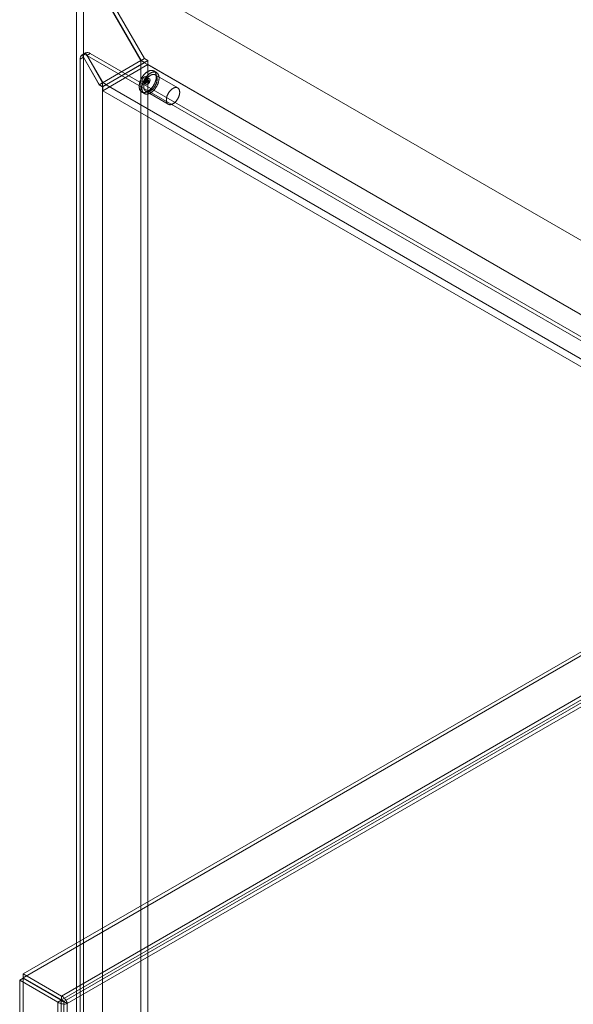
# Model space of a CAD drawing. Units: millimetres. Extents: x 63 to 4293, y 60 to 3030.
# Drawn here: x 3439 to 3612, y 2204 to 2512 of the extents above; entities that cross this region are included whole.
import ezdxf

# ---------------------------------------------------------------- set-up
doc = ezdxf.new("R2010")
doc.units = ezdxf.units.MM
doc.header["$LTSCALE"] = 2

msp = doc.modelspace()

# ---------------------------------------------------------------- linework, layer by layer
at = {"color": 7, "linetype": 'Continuous', "lineweight": 18}
for p, q in [((3456.43, 2534.33), (3456.43, 2044.4)), ((3457.49, 2532.49), (3476.58, 2499.42)), ((3738.14, 2371.7), (3457.56, 2533.68)), ((3476.61, 2499.49), (3457.56, 2532.49)), ((3458.55, 2533.1), (3458.55, 2045.63)), ((3458.55, 2533.1), (3477.64, 2500.04)), ((3477.67, 2500.1), (3458.65, 2533.05)), ((3739.17, 2371.11), (3458.65, 2533.05)), ((3459.17, 2501.82), (3458.11, 2501.21)), ((3458.11, 2501.21), (3463.5, 2491.87)), ((3458.16, 2501.23), (3459.22, 2501.85)), ((3463.53, 2491.94), (3458.16, 2501.23)), ((3459.17, 2501.82), (3464.56, 2492.48)), ((3464.59, 2492.55), (3459.22, 2501.85)), ((3460.67, 2501.67), (3459.61, 2501.06)), ((3709.93, 2356.55), (3459.61, 2501.06)), ((3710.99, 2357.17), (3460.67, 2501.67)), ((3458.55, 2500.45), (3457.49, 2499.83)), ((3457.49, 2499.83), (3457.49, 2047.47)), ((3458.55, 2500.45), (3458.55, 2048.08)), ((3464.56, 2492.48), (3476.58, 2499.42)), ((3478.71, 2499.42), (3464.56, 2491.26)), ((3478.78, 2498.16), (3464.63, 2489.99)), ((3477.72, 2498.77), (3465.69, 2491.83)), ((3477.64, 2500.04), (3476.58, 2499.42)), ((3476.58, 2499.42), (3476.58, 2056.04)), ((3477.67, 2500.1), (3476.61, 2499.49)), ((3477.72, 2498.85), (3476.61, 2499.49)), ((3477.64, 2500.04), (3478.71, 2499.42)), ((3478.78, 2499.47), (3477.67, 2500.1)), ((3478.78, 2499.47), (3477.72, 2498.85)), ((3477.72, 2498.77), (3477.72, 2498.85)), ((3717.99, 2360.06), (3477.72, 2498.77)), ((3478.71, 2499.42), (3478.71, 2056.04)), ((3478.78, 2498.16), (3478.78, 2499.47)), ((3719.05, 2359.45), (3478.78, 2498.16)), ((3479.21, 2493.75), (3478.14, 2494.37)), ((3481.45, 2495.69), (3480.61, 2496.18)), ((3488.1, 2490.87), (3481.03, 2494.95)), ((3464.56, 2492.48), (3463.5, 2491.87)), ((3463.5, 2491.87), (3464.56, 2491.26)), ((3464.59, 2492.55), (3463.53, 2491.94)), ((3464.63, 2491.3), (3463.53, 2491.94)), ((3464.56, 2492.48), (3464.56, 2049.1)), ((3464.56, 2491.26), (3464.56, 2047.88)), ((3465.69, 2491.91), (3464.59, 2492.55)), ((3465.69, 2491.91), (3464.63, 2491.3)), ((3464.63, 2489.99), (3464.63, 2491.3)), ((3465.69, 2491.83), (3465.69, 2491.91)), ((3705.97, 2353.12), (3465.69, 2491.83)), ((3477.14, 2492.63), (3478.21, 2492.02)), ((3477.75, 2492.86), (3478.46, 2492.46)), ((3478.96, 2493.32), (3478.25, 2493.73)), ((3704.91, 2351.29), (3464.63, 2489.99)), ((3476.81, 2489.6), (3477.65, 2489.11)), ((3478.08, 2489.84), (3485.15, 2485.76)), ((3716.78, 2373.37), (3439.69, 2213.41)), ((3716.78, 2372.14), (3439.69, 2212.18)), ((3451.64, 2206.51), (3728.73, 2366.47)), ((3451.64, 2205.28), (3728.73, 2365.24)), ((3728.78, 2364.29), (3452.44, 2204.76)), ((3729.84, 2363.68), (3453.5, 2204.15)), ((3439.64, 2212.1), (3438.58, 2211.48)), ((3438.58, 2211.48), (3438.58, 1728.21)), ((3438.58, 2211.48), (3450.53, 2204.58)), ((3439.64, 2212.1), (3439.64, 1728.82)), ((3439.64, 2212.1), (3451.59, 2205.2)), ((3439.69, 2212.18), (3439.69, 2213.41)), ((3451.64, 2206.51), (3439.69, 2213.41)), ((3451.64, 2205.28), (3439.69, 2212.18)), ((3451.59, 2205.2), (3450.53, 2204.58)), ((3450.53, 1721.31), (3450.53, 2204.58)), ((3451.59, 1721.92), (3451.59, 2205.2)), ((3451.64, 2205.28), (3451.64, 2206.51)), ((3452.44, 2204.76), (3452.44, 1722.35)), ((3453.5, 2204.15), (3452.44, 2204.76)), ((3453.5, 2204.15), (3453.5, 1721.74))]:
    msp.add_line(p, q, dxfattribs=at)
at = {"color": 7, "linetype": 'Continuous', "lineweight": 18, "flags": 128}
for points in [[(3477.15, 2489.46), (3477.23, 2489.44), (3477.31, 2489.43), (3477.4, 2489.42), (3477.48, 2489.42), (3477.57, 2489.42), (3477.66, 2489.43), (3477.75, 2489.44), (3477.84, 2489.45), (3477.93, 2489.47), (3478.02, 2489.49), (3478.12, 2489.52), (3478.21, 2489.55), (3478.31, 2489.59), (3478.4, 2489.63), (3478.5, 2489.68), (3478.6, 2489.73), (3478.7, 2489.78), (3478.79, 2489.84), (3478.89, 2489.9), (3478.99, 2489.96), (3479.08, 2490.03), (3479.18, 2490.11), (3479.27, 2490.18), (3479.37, 2490.26), (3479.46, 2490.35), (3479.55, 2490.43), (3479.65, 2490.52), (3479.74, 2490.62), (3479.82, 2490.71), (3479.91, 2490.81), (3480, 2490.91), (3480.08, 2491.02), (3480.16, 2491.12), (3480.24, 2491.23), (3480.32, 2491.35), (3480.4, 2491.46), (3480.47, 2491.57), (3480.55, 2491.69), (3480.62, 2491.81), (3480.68, 2491.93), (3480.75, 2492.05), (3480.81, 2492.17), (3480.87, 2492.29), (3480.92, 2492.42), (3480.98, 2492.54), (3481.03, 2492.67), (3481.07, 2492.79), (3481.12, 2492.92), (3481.16, 2493.04), (3481.2, 2493.17), (3481.23, 2493.29), (3481.26, 2493.42), (3481.29, 2493.54), (3481.32, 2493.66), (3481.34, 2493.78), (3481.36, 2493.9), (3481.37, 2494.02), (3481.38, 2494.14), (3481.39, 2494.26), (3481.39, 2494.37), (3481.39, 2494.48), (3481.39, 2494.59), (3481.38, 2494.7), (3481.37, 2494.81), (3481.36, 2494.91), (3481.34, 2495.01), (3481.32, 2495.11), (3481.3, 2495.2), (3481.27, 2495.29), (3481.24, 2495.38), (3481.21, 2495.47), (3481.17, 2495.55), (3481.13, 2495.63), (3481.08, 2495.7), (3481.04, 2495.78), (3480.99, 2495.84), (3480.93, 2495.91), (3480.88, 2495.97), (3480.82, 2496.02), (3480.76, 2496.07), (3480.7, 2496.12), (3480.63, 2496.16), (3480.56, 2496.2), (3480.49, 2496.24), (3480.42, 2496.27), (3480.34, 2496.29), (3480.26, 2496.32), (3480.18, 2496.33), (3480.1, 2496.35), (3480.02, 2496.35), (3479.93, 2496.36), (3479.84, 2496.36), (3479.75, 2496.35), (3479.66, 2496.34), (3479.57, 2496.33), (3479.48, 2496.31), (3479.39, 2496.28), (3479.29, 2496.26), (3479.2, 2496.22), (3479.1, 2496.19), (3479.01, 2496.14), (3478.91, 2496.1), (3478.81, 2496.05), (3478.72, 2496), (3478.62, 2495.94), (3478.52, 2495.88), (3478.42, 2495.81), (3478.33, 2495.74), (3478.23, 2495.67), (3478.14, 2495.59), (3478.04, 2495.51), (3477.95, 2495.43), (3477.86, 2495.34), (3477.77, 2495.25), (3477.68, 2495.16), (3477.59, 2495.06), (3477.5, 2494.96), (3477.41, 2494.86), (3477.33, 2494.76), (3477.25, 2494.65), (3477.17, 2494.54), (3477.09, 2494.43), (3477.01, 2494.32), (3476.94, 2494.2), (3476.86, 2494.09), (3476.8, 2493.97), (3476.73, 2493.85), (3476.66, 2493.73), (3476.6, 2493.61), (3476.54, 2493.48), (3476.49, 2493.36), (3476.43, 2493.23), (3476.38, 2493.11), (3476.34, 2492.98), (3476.29, 2492.86), (3476.25, 2492.73), (3476.21, 2492.61), (3476.18, 2492.48), (3476.15, 2492.36), (3476.12, 2492.24), (3476.09, 2492.11), (3476.07, 2491.99), (3476.06, 2491.87), (3476.04, 2491.75), (3476.03, 2491.64), (3476.02, 2491.52), (3476.02, 2491.4), (3476.02, 2491.29), (3476.02, 2491.18), (3476.03, 2491.07), (3476.04, 2490.97), (3476.05, 2490.87), (3476.07, 2490.77), (3476.09, 2490.67), (3476.11, 2490.57), (3476.14, 2490.48), (3476.17, 2490.39), (3476.21, 2490.31), (3476.24, 2490.23), (3476.28, 2490.15), (3476.33, 2490.07), (3476.37, 2490), (3476.42, 2489.93), (3476.48, 2489.87), (3476.53, 2489.81), (3476.59, 2489.75), (3476.65, 2489.7), (3476.71, 2489.65), (3476.78, 2489.61), (3476.85, 2489.57), (3476.92, 2489.54), (3477, 2489.51), (3477.07, 2489.48), (3477.15, 2489.46)], [(3478, 2488.97), (3478.08, 2488.95), (3478.16, 2488.94), (3478.24, 2488.93), (3478.33, 2488.93), (3478.42, 2488.93), (3478.51, 2488.94), (3478.6, 2488.95), (3478.69, 2488.96), (3478.78, 2488.98), (3478.87, 2489), (3478.97, 2489.03), (3479.06, 2489.06), (3479.16, 2489.1), (3479.25, 2489.14), (3479.35, 2489.19), (3479.45, 2489.24), (3479.54, 2489.29), (3479.64, 2489.35), (3479.74, 2489.41), (3479.83, 2489.47), (3479.93, 2489.54), (3480.03, 2489.62), (3480.12, 2489.69), (3480.22, 2489.77), (3480.31, 2489.86), (3480.4, 2489.94), (3480.49, 2490.03), (3480.58, 2490.13), (3480.67, 2490.22), (3480.76, 2490.32), (3480.85, 2490.42), (3480.93, 2490.53), (3481.01, 2490.64), (3481.09, 2490.74), (3481.17, 2490.86), (3481.25, 2490.97), (3481.32, 2491.08), (3481.39, 2491.2), (3481.46, 2491.32), (3481.53, 2491.44), (3481.6, 2491.56), (3481.66, 2491.68), (3481.72, 2491.8), (3481.77, 2491.93), (3481.83, 2492.05), (3481.88, 2492.18), (3481.92, 2492.3), (3481.97, 2492.43), (3482.01, 2492.55), (3482.05, 2492.68), (3482.08, 2492.8), (3482.11, 2492.93), (3482.14, 2493.05), (3482.16, 2493.17), (3482.19, 2493.29), (3482.2, 2493.41), (3482.22, 2493.53), (3482.23, 2493.65), (3482.24, 2493.77), (3482.24, 2493.88), (3482.24, 2493.99), (3482.24, 2494.1), (3482.23, 2494.21), (3482.22, 2494.32), (3482.21, 2494.42), (3482.19, 2494.52), (3482.17, 2494.62), (3482.15, 2494.71), (3482.12, 2494.81), (3482.09, 2494.89), (3482.05, 2494.98), (3482.02, 2495.06), (3481.98, 2495.14), (3481.93, 2495.21), (3481.89, 2495.29), (3481.84, 2495.35), (3481.78, 2495.42), (3481.73, 2495.48), (3481.67, 2495.53), (3481.61, 2495.58), (3481.54, 2495.63), (3481.48, 2495.67), (3481.41, 2495.71), (3481.34, 2495.75), (3481.26, 2495.78), (3481.19, 2495.8), (3481.11, 2495.83), (3481.03, 2495.84), (3480.95, 2495.86), (3480.86, 2495.86), (3480.78, 2495.87), (3480.69, 2495.87), (3480.6, 2495.86), (3480.51, 2495.85), (3480.42, 2495.84), (3480.33, 2495.82), (3480.24, 2495.79), (3480.14, 2495.77), (3480.05, 2495.73), (3479.95, 2495.7), (3479.85, 2495.66), (3479.76, 2495.61), (3479.66, 2495.56), (3479.56, 2495.51), (3479.47, 2495.45), (3479.37, 2495.39), (3479.27, 2495.32), (3479.18, 2495.25), (3479.08, 2495.18), (3478.99, 2495.1), (3478.89, 2495.02), (3478.8, 2494.94), (3478.71, 2494.85), (3478.61, 2494.76), (3478.52, 2494.67), (3478.43, 2494.57), (3478.35, 2494.47), (3478.26, 2494.37), (3478.18, 2494.27), (3478.09, 2494.16), (3478.01, 2494.05), (3477.94, 2493.94), (3477.86, 2493.83), (3477.79, 2493.71), (3477.71, 2493.6), (3477.64, 2493.48), (3477.58, 2493.36), (3477.51, 2493.24), (3477.45, 2493.12), (3477.39, 2492.99), (3477.34, 2492.87), (3477.28, 2492.74), (3477.23, 2492.62), (3477.18, 2492.49), (3477.14, 2492.37), (3477.1, 2492.24), (3477.06, 2492.12), (3477.03, 2491.99), (3477, 2491.87), (3476.97, 2491.75), (3476.94, 2491.62), (3476.92, 2491.5), (3476.9, 2491.38), (3476.89, 2491.26), (3476.88, 2491.15), (3476.87, 2491.03), (3476.87, 2490.92), (3476.87, 2490.8), (3476.87, 2490.69), (3476.88, 2490.58), (3476.89, 2490.48), (3476.9, 2490.38), (3476.92, 2490.28), (3476.94, 2490.18), (3476.96, 2490.08), (3476.99, 2489.99), (3477.02, 2489.9), (3477.05, 2489.82), (3477.09, 2489.74), (3477.13, 2489.66), (3477.18, 2489.58), (3477.22, 2489.51), (3477.27, 2489.44), (3477.32, 2489.38), (3477.38, 2489.32), (3477.44, 2489.26), (3477.5, 2489.21), (3477.56, 2489.16), (3477.63, 2489.12), (3477.7, 2489.08), (3477.77, 2489.05), (3477.84, 2489.02), (3477.92, 2488.99), (3478, 2488.97)], [(3478.35, 2493.91), (3478.3, 2493.57), (3478.14, 2493.21), (3477.92, 2492.9), (3477.64, 2492.68), (3477.37, 2492.59), (3477.14, 2492.63), (3476.99, 2492.81), (3476.94, 2493.09), (3476.99, 2493.44), (3477.14, 2493.79), (3477.37, 2494.1), (3477.64, 2494.32), (3477.92, 2494.41), (3478.14, 2494.37), (3478.3, 2494.19), (3478.35, 2493.91)], [(3478.35, 2489.74), (3478.42, 2489.72), (3478.49, 2489.71), (3478.56, 2489.71), (3478.64, 2489.71), (3478.72, 2489.71), (3478.79, 2489.72), (3478.87, 2489.73), (3478.95, 2489.75), (3479.04, 2489.77), (3479.12, 2489.79), (3479.2, 2489.82), (3479.29, 2489.86), (3479.37, 2489.89), (3479.46, 2489.94), (3479.54, 2489.98), (3479.63, 2490.03), (3479.71, 2490.09), (3479.8, 2490.15), (3479.88, 2490.21), (3479.96, 2490.27), (3480.05, 2490.34), (3480.13, 2490.42), (3480.21, 2490.49), (3480.29, 2490.57), (3480.37, 2490.65), (3480.45, 2490.74), (3480.52, 2490.83), (3480.6, 2490.92), (3480.67, 2491.01), (3480.74, 2491.11), (3480.81, 2491.2), (3480.88, 2491.3), (3480.94, 2491.4), (3481.01, 2491.51), (3481.07, 2491.61), (3481.12, 2491.72), (3481.18, 2491.82), (3481.23, 2491.93), (3481.28, 2492.04), (3481.33, 2492.15), (3481.37, 2492.26), (3481.41, 2492.37), (3481.45, 2492.48), (3481.48, 2492.59), (3481.51, 2492.7), (3481.54, 2492.81), (3481.56, 2492.91), (3481.58, 2493.02), (3481.6, 2493.13), (3481.62, 2493.23), (3481.63, 2493.34), (3481.64, 2493.44), (3481.64, 2493.54), (3481.64, 2493.64), (3481.64, 2493.73), (3481.63, 2493.83), (3481.62, 2493.92), (3481.61, 2494.01), (3481.59, 2494.1), (3481.57, 2494.18), (3481.55, 2494.26), (3481.52, 2494.34), (3481.49, 2494.41), (3481.46, 2494.48), (3481.42, 2494.55), (3481.38, 2494.62), (3481.34, 2494.68), (3481.29, 2494.73), (3481.24, 2494.79), (3481.19, 2494.84), (3481.14, 2494.88), (3481.08, 2494.92), (3481.02, 2494.96), (3480.96, 2494.99), (3480.9, 2495.02), (3480.83, 2495.04), (3480.76, 2495.06), (3480.69, 2495.07), (3480.62, 2495.08), (3480.55, 2495.09), (3480.47, 2495.09), (3480.39, 2495.09), (3480.31, 2495.08), (3480.23, 2495.07), (3480.15, 2495.05), (3480.07, 2495.03), (3479.99, 2495), (3479.9, 2494.98), (3479.82, 2494.94), (3479.74, 2494.9), (3479.65, 2494.86), (3479.57, 2494.81), (3479.48, 2494.76), (3479.4, 2494.71), (3479.31, 2494.65), (3479.23, 2494.59), (3479.14, 2494.52), (3479.06, 2494.45), (3478.98, 2494.38), (3478.9, 2494.3), (3478.82, 2494.23), (3478.74, 2494.14), (3478.66, 2494.06), (3478.58, 2493.97), (3478.51, 2493.88), (3478.44, 2493.79), (3478.37, 2493.69), (3478.3, 2493.59), (3478.23, 2493.49), (3478.16, 2493.39), (3478.1, 2493.29), (3478.04, 2493.19), (3477.99, 2493.08), (3477.93, 2492.97), (3477.88, 2492.87), (3477.83, 2492.76), (3477.78, 2492.65), (3477.74, 2492.54), (3477.7, 2492.43), (3477.66, 2492.32), (3477.63, 2492.21), (3477.6, 2492.1), (3477.57, 2491.99), (3477.54, 2491.88), (3477.52, 2491.77), (3477.51, 2491.67), (3477.49, 2491.56), (3477.48, 2491.46), (3477.47, 2491.36), (3477.47, 2491.26), (3477.47, 2491.16), (3477.47, 2491.06), (3477.48, 2490.97), (3477.49, 2490.88), (3477.5, 2490.79), (3477.52, 2490.7), (3477.54, 2490.62), (3477.56, 2490.54), (3477.59, 2490.46), (3477.62, 2490.38), (3477.65, 2490.31), (3477.69, 2490.24), (3477.73, 2490.18), (3477.77, 2490.12), (3477.82, 2490.06), (3477.86, 2490.01), (3477.92, 2489.96), (3477.97, 2489.92), (3478.03, 2489.88), (3478.09, 2489.84), (3478.15, 2489.81), (3478.21, 2489.78), (3478.28, 2489.76), (3478.35, 2489.74)], [(3478.2, 2493.75), (3478.23, 2493.74), (3478.26, 2493.72), (3478.28, 2493.71), (3478.3, 2493.68), (3478.32, 2493.66), (3478.33, 2493.63), (3478.34, 2493.6), (3478.35, 2493.56), (3478.35, 2493.52), (3478.35, 2493.48), (3478.35, 2493.44), (3478.34, 2493.4), (3478.33, 2493.35), (3478.32, 2493.31), (3478.3, 2493.26), (3478.28, 2493.22), (3478.26, 2493.17), (3478.23, 2493.13), (3478.21, 2493.09), (3478.18, 2493.05), (3478.15, 2493.01), (3478.11, 2492.98), (3478.08, 2492.95), (3478.04, 2492.92), (3478.01, 2492.89), (3477.97, 2492.87), (3477.94, 2492.86), (3477.9, 2492.85), (3477.87, 2492.84), (3477.84, 2492.84), (3477.81, 2492.84), (3477.78, 2492.85), (3477.75, 2492.86), (3477.73, 2492.88), (3477.71, 2492.9), (3477.69, 2492.92), (3477.67, 2492.95), (3477.66, 2492.98), (3477.65, 2493.01), (3477.65, 2493.05), (3477.64, 2493.09), (3477.65, 2493.13), (3477.65, 2493.17), (3477.66, 2493.22), (3477.67, 2493.26), (3477.69, 2493.31), (3477.7, 2493.36), (3477.73, 2493.4), (3477.75, 2493.44), (3477.78, 2493.49), (3477.8, 2493.53), (3477.84, 2493.56), (3477.87, 2493.6), (3477.9, 2493.63), (3477.93, 2493.66), (3477.97, 2493.69), (3478.01, 2493.71), (3478.04, 2493.73), (3478.07, 2493.74), (3478.11, 2493.75), (3478.14, 2493.75), (3478.17, 2493.75), (3478.2, 2493.75)], [(3479.41, 2493.3), (3479.36, 2492.95), (3479.21, 2492.6), (3478.98, 2492.29), (3478.71, 2492.07), (3478.43, 2491.98), (3478.21, 2492.02), (3478.05, 2492.2), (3478, 2492.48), (3478.05, 2492.82), (3478.21, 2493.18), (3478.43, 2493.49), (3478.71, 2493.7), (3478.98, 2493.8), (3479.21, 2493.75), (3479.36, 2493.58), (3479.41, 2493.3)], [(3478.5, 2492.44), (3478.47, 2492.45), (3478.45, 2492.46), (3478.42, 2492.48), (3478.4, 2492.5), (3478.39, 2492.53), (3478.37, 2492.55), (3478.36, 2492.59), (3478.36, 2492.62), (3478.35, 2492.66), (3478.35, 2492.7), (3478.36, 2492.74), (3478.36, 2492.79), (3478.37, 2492.83), (3478.39, 2492.88), (3478.4, 2492.92), (3478.42, 2492.97), (3478.44, 2493.01), (3478.47, 2493.06), (3478.5, 2493.1), (3478.53, 2493.14), (3478.56, 2493.17), (3478.59, 2493.21), (3478.62, 2493.24), (3478.66, 2493.27), (3478.69, 2493.29), (3478.73, 2493.31), (3478.76, 2493.32), (3478.8, 2493.34), (3478.83, 2493.34), (3478.86, 2493.34), (3478.9, 2493.34), (3478.92, 2493.34), (3478.95, 2493.32), (3478.97, 2493.31), (3479, 2493.29), (3479.01, 2493.26), (3479.03, 2493.24), (3479.04, 2493.21), (3479.05, 2493.17), (3479.06, 2493.13), (3479.06, 2493.09), (3479.06, 2493.05), (3479.05, 2493.01), (3479.04, 2492.97), (3479.03, 2492.92), (3479.02, 2492.87), (3479, 2492.83), (3478.98, 2492.78), (3478.95, 2492.74), (3478.93, 2492.7), (3478.9, 2492.66), (3478.87, 2492.62), (3478.84, 2492.58), (3478.8, 2492.55), (3478.77, 2492.52), (3478.73, 2492.5), (3478.7, 2492.48), (3478.66, 2492.46), (3478.63, 2492.45), (3478.59, 2492.44), (3478.56, 2492.43), (3478.53, 2492.43), (3478.5, 2492.44)], [(3485.42, 2485.66), (3485.49, 2485.64), (3485.56, 2485.63), (3485.63, 2485.62), (3485.71, 2485.62), (3485.79, 2485.63), (3485.87, 2485.63), (3485.94, 2485.65), (3486.03, 2485.66), (3486.11, 2485.68), (3486.19, 2485.71), (3486.27, 2485.74), (3486.36, 2485.77), (3486.44, 2485.81), (3486.53, 2485.85), (3486.61, 2485.9), (3486.7, 2485.95), (3486.78, 2486.01), (3486.87, 2486.06), (3486.95, 2486.13), (3487.04, 2486.19), (3487.12, 2486.26), (3487.2, 2486.33), (3487.28, 2486.41), (3487.36, 2486.49), (3487.44, 2486.57), (3487.52, 2486.66), (3487.6, 2486.74), (3487.67, 2486.83), (3487.74, 2486.93), (3487.81, 2487.02), (3487.88, 2487.12), (3487.95, 2487.22), (3488.01, 2487.32), (3488.08, 2487.42), (3488.14, 2487.53), (3488.19, 2487.63), (3488.25, 2487.74), (3488.3, 2487.85), (3488.35, 2487.96), (3488.4, 2488.07), (3488.44, 2488.18), (3488.48, 2488.29), (3488.52, 2488.4), (3488.55, 2488.51), (3488.58, 2488.61), (3488.61, 2488.72), (3488.63, 2488.83), (3488.66, 2488.94), (3488.67, 2489.05), (3488.69, 2489.15), (3488.7, 2489.25), (3488.71, 2489.36), (3488.71, 2489.46), (3488.71, 2489.56), (3488.71, 2489.65), (3488.7, 2489.75), (3488.69, 2489.84), (3488.68, 2489.93), (3488.66, 2490.01), (3488.64, 2490.1), (3488.62, 2490.18), (3488.59, 2490.26), (3488.56, 2490.33), (3488.53, 2490.4), (3488.49, 2490.47), (3488.45, 2490.53), (3488.41, 2490.59), (3488.36, 2490.65), (3488.31, 2490.7), (3488.26, 2490.75), (3488.21, 2490.8), (3488.15, 2490.84), (3488.09, 2490.87), (3488.03, 2490.91), (3487.97, 2490.93), (3487.9, 2490.96), (3487.83, 2490.98), (3487.76, 2490.99), (3487.69, 2491), (3487.62, 2491.01), (3487.54, 2491.01), (3487.46, 2491.01), (3487.38, 2491), (3487.3, 2490.99), (3487.22, 2490.97), (3487.14, 2490.95), (3487.06, 2490.92), (3486.98, 2490.89), (3486.89, 2490.86), (3486.81, 2490.82), (3486.72, 2490.78), (3486.64, 2490.73), (3486.55, 2490.68), (3486.47, 2490.63), (3486.38, 2490.57), (3486.3, 2490.51), (3486.21, 2490.44), (3486.13, 2490.37), (3486.05, 2490.3), (3485.97, 2490.22), (3485.89, 2490.14), (3485.81, 2490.06), (3485.73, 2489.98), (3485.65, 2489.89), (3485.58, 2489.8), (3485.51, 2489.7), (3485.44, 2489.61), (3485.37, 2489.51), (3485.3, 2489.41), (3485.24, 2489.31), (3485.17, 2489.21), (3485.11, 2489.1), (3485.06, 2489), (3485, 2488.89), (3484.95, 2488.78), (3484.9, 2488.68), (3484.85, 2488.57), (3484.81, 2488.46), (3484.77, 2488.35), (3484.73, 2488.24), (3484.7, 2488.13), (3484.67, 2488.02), (3484.64, 2487.91), (3484.61, 2487.8), (3484.59, 2487.69), (3484.58, 2487.59), (3484.56, 2487.48), (3484.55, 2487.38), (3484.54, 2487.28), (3484.54, 2487.18), (3484.54, 2487.08), (3484.54, 2486.98), (3484.55, 2486.89), (3484.56, 2486.79), (3484.57, 2486.7), (3484.59, 2486.62), (3484.61, 2486.53), (3484.63, 2486.45), (3484.66, 2486.38), (3484.69, 2486.3), (3484.72, 2486.23), (3484.76, 2486.16), (3484.8, 2486.1), (3484.84, 2486.04), (3484.89, 2485.98), (3484.94, 2485.93), (3484.99, 2485.88), (3485.04, 2485.83), (3485.1, 2485.79), (3485.16, 2485.76), (3485.22, 2485.73), (3485.28, 2485.7), (3485.35, 2485.67), (3485.42, 2485.66)]]:
    msp.add_lwpolyline(points, dxfattribs=at)
at = {"color": 7, "linetype": 'Continuous', "lineweight": 18}
for centre, radius, start, end in [((3458.99, 2499.98), 1.51, 125.698, 185.6204), ((3458.73, 2499.8), 1.54, 54.8557, 111.3041), ((3460.05, 2500.59), 1.51, 125.698, 185.6204), ((3459.79, 2500.41), 1.54, 54.8557, 111.3041)]:
    msp.add_arc(centre, radius, start, end, dxfattribs=at)
for points in [[(3450.53, 2204.58), (3450.75, 2204.45), (3451.18, 2204.18), (3452.02, 2203.99), (3452.85, 2203.96), (3453.28, 2204.09), (3453.5, 2204.15)], [(3451.59, 2205.2), (3451.65, 2205.13), (3451.78, 2205), (3452.02, 2204.87), (3452.25, 2204.79), (3452.38, 2204.77), (3452.44, 2204.76)], [(3453.5, 2204.15), (3453.45, 2204.37), (3453.34, 2204.81), (3452.9, 2205.52), (3452.32, 2206.15), (3451.87, 2206.39), (3451.64, 2206.51)], [(3452.44, 2204.76), (3452.4, 2204.81), (3452.33, 2204.91), (3452.13, 2205.08), (3451.9, 2205.22), (3451.73, 2205.26), (3451.64, 2205.28)]]:
    msp.add_open_spline(points, degree=3, dxfattribs=at)

doc.saveas('drawing.dxf')
